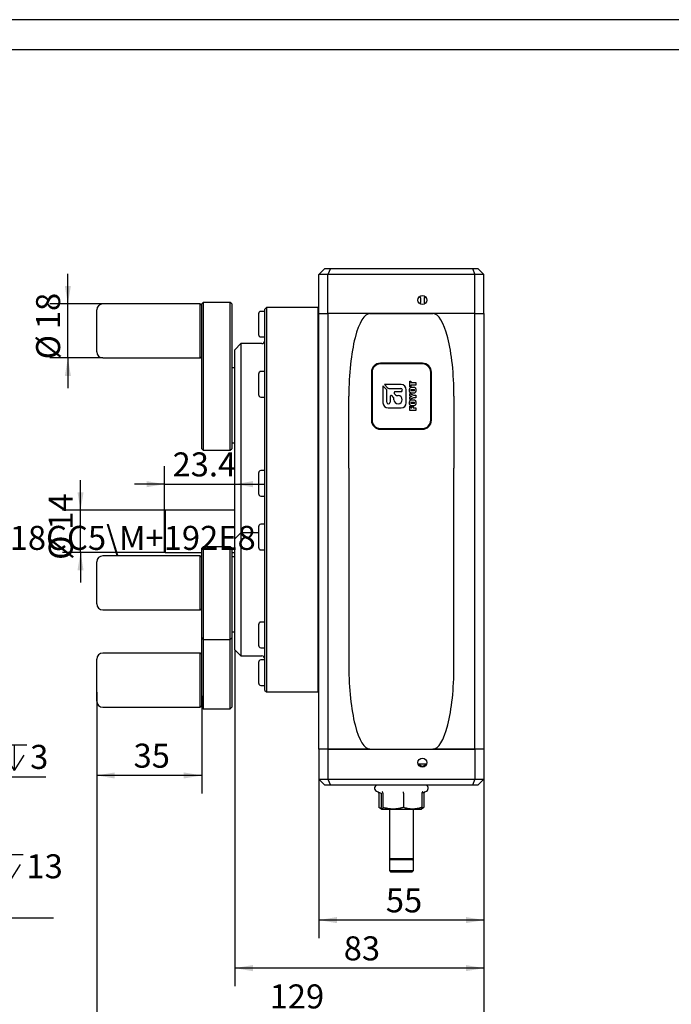
# Model space of a CAD drawing. Extents: x 0 to 1559, y 0 to 1091.
# Drawn here: x 361 to 578, y 266 to 594 of the extents above; entities that cross this region are included whole.
import ezdxf

# ---------------------------------------------------------------- set-up
doc = ezdxf.new("R2010")
doc.units = 0
doc.header["$LTSCALE"] = 2
doc.linetypes.add('SLD-实线', pattern=[0])
doc.layers.get('0').update_dxf_attribs({"linetype": 'CONTINUOUS'})
doc.layers.add('图框', color=179, linetype='SLD-实线')
doc.styles.add('SLDTEXTSTYLE2', font='锐字云字库细圆体GBK.TTF', dxfattribs={"bigfont": 'bigfont'})
doc.styles.add('SLDTEXTSTYLE9', font='锐字云字库细圆体GBK.TTF')
doc.dimstyles.new('SLDDIMSTYLE1', dxfattribs={"dimtxt": 8, "dimasz": 6, "dimexe": 0, "dimexo": 0.0625, "dimgap": 2, "dimtad": 2, "dimrnd": 1e-09, "dimzin": 12, "dimtxsty": 'SLDTEXTSTYLE9', "dimsah": 1, "dimcen": 0.09, "dimazin": 3, "dimtfac": 1, "dimtofl": 0, "dimtmove": 0, "dimatfit": 3, "dimtolj": 1, "dimtzin": 12})
doc.dimstyles.new('SLDDIMSTYLE3', dxfattribs={"dimtxt": 8, "dimasz": 6, "dimexe": 0, "dimexo": 0.0625, "dimgap": 2, "dimtad": 0, "dimtih": 1, "dimtoh": 1, "dimrnd": 1e-09, "dimzin": 12, "dimtxsty": 'SLDTEXTSTYLE9', "dimblk1": 'NONE', "dimsah": 1, "dimcen": 0, "dimazin": 3, "dimtfac": 1, "dimtmove": 0, "dimatfit": 3, "dimtolj": 1, "dimtzin": 12})
doc.dimstyles.new('SLDDIMSTYLE4', dxfattribs={"dimtxt": 8, "dimasz": 6, "dimexe": 0, "dimexo": 0.0625, "dimgap": 2, "dimtad": 0, "dimtih": 1, "dimtoh": 1, "dimrnd": 1e-09, "dimzin": 12, "dimtxsty": 'SLDTEXTSTYLE9', "dimblk1": 'NONE', "dimsah": 1, "dimcen": 0, "dimazin": 3, "dimtol": 1, "dimtp": 0.05, "dimtfac": 1, "dimtmove": 0, "dimatfit": 3, "dimtolj": 1})
doc.dimstyles.new('SLDDIMSTYLE6', dxfattribs={"dimtxt": 8, "dimasz": 6, "dimexe": 0, "dimexo": 0.0625, "dimgap": 2, "dimtad": 2, "dimrnd": 1e-09, "dimzin": 12, "dimtxsty": 'SLDTEXTSTYLE9', "dimsah": 1, "dimcen": 0.09, "dimazin": 3, "dimtfac": 1, "dimtmove": 0, "dimatfit": 3, "dimtolj": 1, "dimtzin": 12})

# ---------------------------------------------------------------- blocks, each defined once
blk = doc.blocks.new('_D_3')
at = {"layer": '图框'}
for p, q in [((189.4, 451.61), (183.39, 445.6)), ((183.39, 445.6), (152.63, 414.85)), ((152.63, 414.85), (62.59, 414.85))]:
    blk.add_line(p, q, dxfattribs=at)
blk.add_solid([(183.39, 445.6), (178.43, 442.08), (179.87, 440.64)], dxfattribs=at)
at = {"layer": '图框', "char_height": 8, "attachment_point": 1, "style": 'SLDTEXTSTYLE2'}
for s, insert in [('3-M10-6H\\M+192CA\\M+18D45', (74.32, 436.01)), ('\\M+196E7\\M+189C2\\M+188C8\\M+19770M8\\M+19786钉\\M+18CC5\\M+192E8', (62.59, 425.43))]:
    blk.add_mtext(s, dxfattribs=dict(at, insert=insert))
blk = doc.blocks.new('_NONE')
blk = doc.blocks.new('SW_SYMBOL_HOLE_DEPTH')
at = {"layer": '图框', "color": 0}
for p, q in [((0, 1750), (1600, 1750)), ((800, 1750), (800, 150)), ((200, 1110), (800, 150)), ((1400, 1110), (800, 150))]:
    blk.add_line(p, q, dxfattribs=at)
blk = doc.blocks.new('_D_4')
at = {"layer": '图框'}
for p, q in [((227.26, 396.65), (232.14, 390.57)), ((232.14, 390.57), (308.92, 294.9)), ((308.92, 294.9), (371.78, 294.9))]:
    blk.add_line(p, q, dxfattribs=at)
blk.add_solid([(232.14, 390.57), (235.1, 385.25), (236.69, 386.52)], dxfattribs=at)
at = {"layer": '图框', "xscale": 0.005290909090909091, "yscale": 0.005290909090909091, "zscale": 0.005290909090909091}
blk.add_blockref('SW_SYMBOL_HOLE_DEPTH', (353.28, 306.77), dxfattribs=at)
at = {"layer": '图框', "char_height": 8, "attachment_point": 1, "style": 'SLDTEXTSTYLE9'}
for s, insert in [('3-M8-6H', (311.42, 316.06)), ('13', (362.8, 316.06)), ('EQS', (332.66, 305.49))]:
    blk.add_mtext(s, dxfattribs=dict(at, insert=insert))
blk = doc.blocks.new('_D_5')
at = {"layer": '图框'}
for p, q in [((215.55, 437.75), (243.84, 409.47)), ((243.84, 409.47), (311.4, 341.91)), ((311.4, 341.91), (369.31, 341.91))]:
    blk.add_line(p, q, dxfattribs=at)
blk.add_solid([(243.84, 409.47), (247.36, 404.51), (248.8, 405.94)], dxfattribs=at)
at = {"layer": '图框', "xscale": 0.005290909090909091, "yscale": 0.005290909090909091, "zscale": 0.005290909090909091}
blk.add_blockref('SW_SYMBOL_HOLE_DEPTH', (354.51, 343.2), dxfattribs=at)
at = {"layer": '图框', "attachment_point": 1, "style": 'SLDTEXTSTYLE9'}
for s, insert, char_height in [('+', (338.94, 356.56), 5.2), ('0.05', (342.91, 356.56), 5.2), ('%%c', (313.9, 352.49), 8), ('40', (323.95, 352.49), 8), ('3', (364.03, 352.49), 8), ('0', (342.91, 349.69), 5.2)]:
    blk.add_mtext(s, dxfattribs=dict(at, insert=insert, char_height=char_height))
blk = doc.blocks.new('_D_6')
at = {"layer": '图框'}
for p, q in [((460.22, 351.11), (460.22, 288.15)), ((515.22, 351.11), (515.22, 288.15)), ((515.22, 294.15), (460.22, 294.15))]:
    blk.add_line(p, q, dxfattribs=at)
for points in [[(460.22, 294.15), (466.22, 293.13), (466.22, 295.17)], [(515.22, 294.15), (509.22, 295.17), (509.22, 293.13)]]:
    blk.add_solid(points, dxfattribs=at)
at = {"layer": '图框', "insert": (482.52, 304.73), "char_height": 8, "attachment_point": 1, "style": 'SLDTEXTSTYLE9'}
blk.add_mtext('55', dxfattribs=at)
blk = doc.blocks.new('_D_7')
at = {"layer": '图框'}
for p, q in [((432.22, 384.11), (432.22, 272.15)), ((515.22, 351.11), (515.22, 272.15)), ((515.22, 278.15), (432.22, 278.15))]:
    blk.add_line(p, q, dxfattribs=at)
for points in [[(432.22, 278.15), (438.22, 277.13), (438.22, 279.17)], [(515.22, 278.15), (509.22, 279.17), (509.22, 277.13)]]:
    blk.add_solid(points, dxfattribs=at)
at = {"layer": '图框', "insert": (468.5, 288.73), "char_height": 8, "attachment_point": 1, "style": 'SLDTEXTSTYLE9'}
blk.add_mtext('83', dxfattribs=at)
blk = doc.blocks.new('_D_8')
at = {"layer": '图框'}
for p, q in [((386.22, 367.06), (386.22, 256.15)), ((515.22, 351.11), (515.22, 256.15)), ((515.22, 262.15), (386.22, 262.15))]:
    blk.add_line(p, q, dxfattribs=at)
for points in [[(386.22, 262.15), (392.22, 261.13), (392.22, 263.17)], [(515.22, 262.15), (509.22, 263.17), (509.22, 261.13)]]:
    blk.add_solid(points, dxfattribs=at)
at = {"layer": '图框', "insert": (443.81, 272.73), "char_height": 8, "attachment_point": 1, "style": 'SLDTEXTSTYLE9'}
blk.add_mtext('129', dxfattribs=at)
blk = doc.blocks.new('_D_9')
at = {"layer": '图框'}
for p, q in [((380.81, 430.61), (380.81, 440.61)), ((409.06, 430.61), (374.81, 430.61)), ((380.81, 416.61), (380.81, 430.61)), ((409.06, 416.61), (374.81, 416.61)), ((380.81, 416.61), (380.81, 406.61))]:
    blk.add_line(p, q, dxfattribs=at)
for points in [[(380.81, 430.61), (381.83, 436.61), (379.8, 436.61)], [(380.81, 416.61), (379.8, 410.61), (381.83, 410.61)]]:
    blk.add_solid(points, dxfattribs=at)
at = {"layer": '图框', "char_height": 8, "attachment_point": 1, "rotation": 90, "style": 'SLDTEXTSTYLE9'}
for s, insert in [('14', (370.23, 424.14)), ('%%c', (370.23, 414.09))]:
    blk.add_mtext(s, dxfattribs=dict(at, insert=insert))
blk = doc.blocks.new('_D_10')
at = {"layer": '图框'}
for p, q in [((408.81, 426.63), (408.81, 445.32)), ((408.81, 439.32), (398.81, 439.32)), ((408.81, 439.32), (432.22, 439.32)), ((432.22, 439.32), (442.22, 439.32))]:
    blk.add_line(p, q, dxfattribs=at)
for points in [[(408.81, 439.32), (402.81, 440.34), (402.81, 438.3)], [(432.22, 439.32), (438.22, 438.3), (438.22, 440.34)]]:
    blk.add_solid(points, dxfattribs=at)
at = {"layer": '图框', "insert": (411.47, 449.9), "char_height": 8, "attachment_point": 1, "style": 'SLDTEXTSTYLE9'}
blk.add_mtext('23.4', dxfattribs=at)
blk = doc.blocks.new('_D_11')
at = {"layer": '图框'}
for p, q in [((386.22, 370.03), (386.22, 336.31)), ((421.22, 368.79), (421.22, 336.31)), ((421.22, 342.31), (386.22, 342.31))]:
    blk.add_line(p, q, dxfattribs=at)
for points in [[(386.22, 342.31), (392.22, 341.3), (392.22, 343.33)], [(421.22, 342.31), (415.22, 343.33), (415.22, 341.3)]]:
    blk.add_solid(points, dxfattribs=at)
at = {"layer": '图框', "insert": (398.48, 352.9), "char_height": 8, "attachment_point": 1, "style": 'SLDTEXTSTYLE9'}
blk.add_mtext('35', dxfattribs=at)
blk = doc.blocks.new('_D_12')
at = {"layer": '图框'}
for p, q in [((376.6, 499.34), (376.6, 509.34)), ((388.22, 499.34), (370.6, 499.34)), ((376.6, 481.34), (376.6, 499.34)), ((388.22, 481.34), (370.6, 481.34)), ((376.6, 481.34), (376.6, 471.34))]:
    blk.add_line(p, q, dxfattribs=at)
for points in [[(376.6, 499.34), (377.62, 505.34), (375.59, 505.34)], [(376.6, 481.34), (375.59, 475.34), (377.62, 475.34)]]:
    blk.add_solid(points, dxfattribs=at)
at = {"layer": '图框', "char_height": 8, "attachment_point": 1, "rotation": 90, "style": 'SLDTEXTSTYLE9'}
for s, insert in [('18', (366.02, 490.92)), ('%%c', (366.02, 480.88))]:
    blk.add_mtext(s, dxfattribs=dict(at, insert=insert))

msp = doc.modelspace()

# ---------------------------------------------------------------- linework, layer by layer
at = {"color": 7, "linetype": 'SLD-实线'}
for p, q in [((462.218031, 511.109502), (460.218031, 509.109502)), ((460.218031, 496.109502), (460.218031, 509.109502)), ((463.22214, 509.109502), (460.218031, 509.109502)), ((462.218031, 511.109502), (464.069031, 511.109502)), ((464.069031, 511.109502), (463.22214, 509.109502)), ((463.22214, 496.109502), (463.22214, 509.109502)), ((512.213922, 509.109502), (463.22214, 509.109502)), ((464.069031, 511.109502), (511.367032, 511.109502)), ((511.367032, 511.109502), (512.213922, 509.109502)), ((511.367032, 511.109502), (513.218031, 511.109502)), ((512.213922, 496.109502), (512.213922, 509.109502)), ((515.218031, 509.109502), (512.213922, 509.109502)), ((515.218031, 509.109502), (513.218031, 511.109502)), ((515.218031, 496.109502), (515.218031, 509.109502)), ((420.718031, 499.338514), (388.218031, 499.338514)), ((421.218031, 498.838514), (420.718031, 499.338514)), ((420.718031, 499.337791), (420.718031, 499.338514)), ((420.718031, 481.338514), (420.718031, 499.337791)), ((421.718031, 499.838514), (421.218031, 499.338514)), ((421.218031, 497.228709), (421.218031, 499.338514)), ((430.718031, 499.838514), (421.718031, 499.838514)), ((421.718031, 499.838514), (421.718031, 497.611497)), ((431.218031, 499.338514), (430.718031, 499.838514)), ((430.718031, 497.611497), (430.718031, 499.838514)), ((431.218031, 499.338514), (431.218031, 497.228709)), ((386.218031, 497.337952), (386.218031, 497.338514)), ((386.218031, 483.338514), (386.218031, 497.337952)), ((421.218031, 481.016825), (421.218031, 497.228709)), ((421.718031, 497.611497), (421.718031, 481.399613)), ((430.718031, 481.399613), (430.718031, 497.611497)), ((431.218031, 497.228709), (431.218031, 481.016825)), ((440.218031, 488.984502), (440.218031, 496.234502)), ((442.218031, 496.859502), (440.843031, 496.859502)), ((442.718031, 498.109502), (442.218031, 497.609502)), ((442.218031, 458.942875), (442.218031, 497.609502)), ((459.968031, 498.109502), (442.718031, 498.109502)), ((442.718031, 498.109502), (442.718031, 458.838709)), ((460.218031, 497.859502), (459.968031, 498.109502)), ((459.968031, 458.838709), (459.968031, 498.109502)), ((460.218031, 452.642456), (460.218031, 496.109502)), ((460.218031, 496.109502), (463.218031, 496.109502)), ((463.218031, 496.109502), (463.218031, 453.383959)), ((477.218031, 496.109502), (463.218031, 496.109502)), ((512.213922, 496.109502), (463.22214, 496.109502)), ((477.218031, 496.109502), (498.218031, 496.109502)), ((512.218031, 496.109502), (498.218031, 496.109502)), ((512.218031, 453.383959), (512.218031, 496.109502)), ((512.218031, 496.109502), (515.218031, 496.109502)), ((515.218031, 496.109502), (515.218031, 452.642456)), ((434.218031, 486.109502), (432.218031, 484.109502)), ((441.218031, 486.109502), (434.218031, 486.109502)), ((434.218031, 486.109502), (434.218031, 451.11738)), ((440.843031, 488.359502), (442.218031, 488.359502)), ((432.218031, 452.531246), (432.218031, 484.109502)), ((388.218031, 481.338514), (420.718031, 481.338514)), ((420.718031, 481.338514), (421.218031, 481.838514)), ((421.218031, 480.285413), (421.218031, 481.016825)), ((421.218031, 474.353599), (421.218031, 480.285413)), ((421.718031, 481.399613), (421.718031, 480.586933)), ((421.718031, 480.586933), (421.718031, 474.65512)), ((430.718031, 480.586933), (430.718031, 481.399613)), ((430.718031, 474.65512), (430.718031, 480.586933)), ((431.218031, 481.016825), (431.218031, 480.285413)), ((431.218031, 480.285413), (431.218031, 474.353599)), ((494.718031, 479.609502), (480.718031, 479.609502)), ((494.718031, 479.359502), (480.718031, 479.359502)), ((432.218031, 478.109502), (431.218031, 478.109502)), ((440.218031, 468.972616), (440.218031, 476.222616)), ((442.218031, 476.847616), (440.843031, 476.847616)), ((477.718031, 476.609502), (477.718031, 460.609502)), ((477.968031, 476.609502), (477.968031, 460.609502)), ((497.468031, 460.609502), (497.468031, 476.609502)), ((497.718031, 460.609502), (497.718031, 476.609502)), ((421.218031, 451.109502), (421.218031, 474.353599)), ((421.718031, 474.65512), (421.718031, 450.609502)), ((430.718031, 450.609502), (430.718031, 474.65512)), ((431.218031, 474.353599), (431.218031, 451.109502)), ((487.616193, 472.497502), (482.026398, 472.497502)), ((482.026398, 472.497502), (483.195868, 471.328032)), ((490.46397, 473.664558), (490.90583, 473.664558)), ((490.46397, 471.780837), (490.46397, 473.664558)), ((490.90583, 473.664558), (490.90583, 473.176186)), ((490.90583, 473.176186), (492.46397, 473.176186)), ((490.90583, 472.269209), (490.90583, 471.780837)), ((492.46397, 472.269209), (490.90583, 472.269209)), ((492.46397, 473.176186), (492.46397, 472.269209)), ((482.737663, 470.869827), (481.568193, 472.039297)), ((481.568193, 472.039297), (481.568193, 466.449502)), ((482.864193, 466.60214), (482.864193, 470.564357)), ((483.501338, 471.201502), (487.508193, 471.201502)), ((485.34996, 469.47941), (485.750809, 469.078562)), ((487.508193, 470.121502), (485.615924, 470.121502)), ((489.344193, 466.449502), (489.344193, 470.769502)), ((490.90583, 471.780837), (490.46397, 471.780837)), ((490.46397, 469.548279), (491.733592, 468.943628)), ((490.46397, 468.722698), (490.46397, 469.548279)), ((491.893476, 470.71107), (490.981775, 470.71107)), ((490.981775, 470.548279), (491.908011, 470.548279)), ((491.296092, 471.618046), (491.631848, 471.618046)), ((491.631848, 469.641302), (491.296092, 469.641302)), ((491.733592, 468.943628), (492.46397, 468.943628)), ((492.46397, 468.943628), (492.46397, 468.106419)), ((440.843031, 468.347616), (442.218031, 468.347616)), ((470.218031, 453.383959), (470.218031, 468.667381)), ((483.944193, 468.449772), (483.944193, 466.60214)), ((484.987133, 468.314887), (484.586285, 468.715735)), ((485.240193, 467.443821), (485.240193, 467.703946)), ((486.361749, 468.825502), (486.621874, 468.825502)), ((490.46397, 467.525023), (490.46397, 468.325895)), ((491.739043, 468.106419), (490.46397, 467.525023)), ((491.893476, 466.501767), (490.981775, 466.501767)), ((490.981775, 466.338977), (491.908011, 466.338977)), ((491.296092, 467.408744), (491.631848, 467.408744)), ((492.46397, 468.106419), (491.739043, 468.106419)), ((505.218031, 468.667381), (505.218031, 453.383959)), ((483.296193, 464.721502), (487.616193, 464.721502)), ((490.46397, 465.269209), (490.90583, 465.269209)), ((490.46397, 463.804093), (490.46397, 465.269209)), ((492.46397, 463.804093), (490.46397, 463.804093)), ((490.90583, 465.269209), (490.90583, 464.71107)), ((490.90583, 464.71107), (491.231412, 464.71107)), ((491.231412, 465.199442), (491.650016, 465.199442)), ((491.231412, 464.71107), (491.231412, 465.199442)), ((491.631848, 465.432), (491.296092, 465.432)), ((491.650016, 465.199442), (491.650016, 464.71107)), ((491.650016, 464.71107), (492.46397, 464.71107)), ((492.46397, 464.71107), (492.46397, 463.804093)), ((442.218031, 444.422066), (442.218031, 458.942875)), ((442.718031, 458.838709), (442.718031, 444.672066)), ((459.968031, 444.672066), (459.968031, 458.838709)), ((480.718031, 457.859502), (494.718031, 457.859502)), ((480.718031, 457.609502), (494.718031, 457.609502)), ((431.218031, 453.109502), (432.218031, 453.109502)), ((432.218031, 441.988967), (432.218031, 452.531246)), ((460.218031, 444.609502), (460.218031, 452.642456)), ((463.218031, 453.383959), (463.218031, 444.609502)), ((470.218031, 444.609502), (470.218031, 453.383959)), ((505.218031, 453.383959), (505.218031, 444.609502)), ((512.218031, 444.609502), (512.218031, 453.383959)), ((515.218031, 452.642456), (515.218031, 444.609502)), ((421.218031, 451.109502), (421.718031, 450.609502)), ((421.718031, 450.609502), (430.718031, 450.609502)), ((430.718031, 450.609502), (431.218031, 451.109502)), ((434.218031, 451.11738), (434.218031, 443.587181)), ((434.218031, 443.587181), (434.218031, 426.636779)), ((440.218031, 435.984502), (440.218031, 443.234502)), ((442.218031, 443.859502), (440.843031, 443.859502)), ((442.218031, 442.296938), (442.218031, 444.422066)), ((442.718031, 444.672066), (442.718031, 442.546938)), ((459.968031, 442.546938), (459.968031, 444.672066)), ((460.218031, 402.609502), (460.218031, 444.609502)), ((463.218031, 444.609502), (463.218031, 402.609502)), ((470.218031, 444.609502), (470.218031, 402.609502)), ((505.218031, 402.609502), (505.218031, 444.609502)), ((512.218031, 402.609502), (512.218031, 444.609502)), ((515.218031, 444.609502), (515.218031, 402.609502)), ((432.218031, 426.394597), (432.218031, 441.988967)), ((442.218031, 433.047558), (442.218031, 442.296938)), ((442.718031, 442.546938), (442.718031, 433.523153)), ((459.968031, 433.523153), (459.968031, 442.546938)), ((440.843031, 435.359502), (442.218031, 435.359502)), ((442.218031, 370.609502), (442.218031, 433.047558)), ((442.718031, 433.523153), (442.718031, 370.109502)), ((459.968031, 370.109502), (459.968031, 433.523153)), ((409.063322, 430.609502), (408.813322, 430.359502)), ((408.813322, 416.859502), (408.813322, 430.359502)), ((432.218031, 430.609502), (409.063322, 430.609502)), ((409.063322, 430.609502), (409.063322, 416.609502)), ((432.218031, 421.109502), (432.218031, 426.394597)), ((434.218031, 426.636779), (434.218031, 423.109502)), ((434.218031, 423.109502), (432.218031, 421.109502)), ((440.218031, 423.109502), (434.218031, 423.109502)), ((434.218031, 423.109502), (434.218031, 382.109502)), ((440.218031, 418.076385), (440.218031, 425.326385)), ((442.218031, 425.951385), (440.843031, 425.951385)), ((432.218031, 384.109502), (432.218031, 421.109502)), ((408.813322, 416.859502), (409.063322, 416.609502)), ((409.063322, 416.609502), (421.218031, 416.609502)), ((421.718031, 418.450644), (421.218031, 417.950644)), ((421.218031, 417.927747), (421.218031, 417.950644)), ((421.218031, 415.388921), (421.218031, 417.927747)), ((430.718031, 418.450644), (421.718031, 418.450644)), ((421.718031, 418.450644), (421.718031, 418.425203)), ((421.718031, 418.425203), (421.718031, 415.886377)), ((431.218031, 417.950644), (430.718031, 418.450644)), ((430.718031, 418.425203), (430.718031, 418.450644)), ((430.718031, 415.886377), (430.718031, 418.425203)), ((431.218031, 417.950644), (431.218031, 417.927747)), ((431.218031, 417.927747), (431.218031, 415.388921)), ((431.218031, 416.609502), (432.218031, 416.609502)), ((440.843031, 417.451385), (442.218031, 417.451385)), ((386.218031, 399.434714), (386.218031, 413.434714)), ((420.718031, 415.434714), (388.218031, 415.434714)), ((421.218031, 414.934714), (420.718031, 415.434714)), ((420.718031, 397.434714), (420.718031, 415.434714)), ((421.218031, 397.975246), (421.218031, 415.388921)), ((421.718031, 415.886377), (421.718031, 397.505276)), ((430.718031, 397.505276), (430.718031, 415.886377)), ((431.218031, 415.388921), (431.218031, 397.975246)), ((432.218031, 415.109502), (431.218031, 415.109502)), ((460.218031, 394.576549), (460.218031, 402.609502)), ((463.218031, 402.609502), (463.218031, 393.835045)), ((470.218031, 402.609502), (470.218031, 393.835045)), ((505.218031, 393.835045), (505.218031, 402.609502)), ((512.218031, 393.835045), (512.218031, 402.609502)), ((515.218031, 402.609502), (515.218031, 394.576549)), ((388.218031, 397.434714), (420.718031, 397.434714)), ((420.718031, 397.434714), (421.218031, 397.934714)), ((421.218031, 389.373754), (421.218031, 397.975246)), ((421.718031, 397.505276), (421.718031, 388.903784)), ((430.718031, 388.903784), (430.718031, 397.505276)), ((431.218031, 397.975246), (431.218031, 389.373754)), ((460.218031, 351.109502), (460.218031, 394.576549)), ((463.218031, 393.835045), (463.218031, 351.109502)), ((470.218031, 393.835045), (470.218031, 378.551624)), ((505.218031, 378.551624), (505.218031, 393.835045)), ((512.218031, 351.109502), (512.218031, 393.835045)), ((515.218031, 394.576549), (515.218031, 351.109502)), ((440.218031, 385.484502), (440.218031, 392.734502)), ((442.218031, 393.359502), (440.843031, 393.359502)), ((421.218031, 389.137878), (421.218031, 389.373754)), ((421.218031, 388.220315), (421.218031, 389.137878)), ((421.218031, 388.109502), (421.218031, 388.220315)), ((421.218031, 388.109502), (421.718031, 387.609502)), ((421.218031, 368.79291), (421.218031, 388.109502)), ((421.718031, 388.903784), (421.718031, 388.6417)), ((421.718031, 388.6417), (421.718031, 387.724136)), ((421.718031, 387.724136), (421.718031, 387.609502)), ((421.718031, 387.609502), (430.718031, 387.609502)), ((421.718031, 387.609502), (421.718031, 368.500557)), ((430.718031, 388.6417), (430.718031, 388.903784)), ((430.718031, 387.724136), (430.718031, 388.6417)), ((430.718031, 387.609502), (431.218031, 388.109502)), ((430.718031, 387.609502), (430.718031, 387.724136)), ((430.718031, 368.500557), (430.718031, 387.609502)), ((431.218031, 390.109502), (432.218031, 390.109502)), ((431.218031, 389.373754), (431.218031, 389.137878)), ((431.218031, 389.137878), (431.218031, 388.220315)), ((431.218031, 388.220315), (431.218031, 388.109502)), ((431.218031, 388.109502), (431.218031, 368.79291)), ((432.218031, 384.109502), (434.218031, 382.109502)), ((440.843031, 384.859502), (442.218031, 384.859502)), ((386.218031, 380.910554), (386.218031, 381.055278)), ((386.218031, 367.055278), (386.218031, 380.910554)), ((420.718031, 383.055278), (388.218031, 383.055278)), ((421.218031, 382.555278), (420.718031, 383.055278)), ((420.718031, 382.869204), (420.718031, 383.055278)), ((420.718031, 365.055278), (420.718031, 382.869204)), ((434.218031, 382.109502), (441.218031, 382.109502)), ((442.218031, 380.779505), (440.843031, 380.779505)), ((440.218031, 372.904505), (440.218031, 380.154505)), ((440.843031, 372.279505), (442.218031, 372.279505)), ((442.218031, 370.609502), (442.718031, 370.109502)), ((421.218031, 365.055278), (421.218031, 368.79291)), ((421.718031, 368.500557), (421.718031, 364.555278)), ((430.718031, 364.555278), (430.718031, 368.500557)), ((431.218031, 368.79291), (431.218031, 365.055278)), ((442.718031, 370.109502), (459.968031, 370.109502)), ((459.968031, 370.109502), (460.218031, 370.359502)), ((388.218031, 365.055278), (420.718031, 365.055278)), ((420.718031, 365.055278), (421.218031, 365.555278)), ((421.218031, 365.055278), (421.718031, 364.555278)), ((421.718031, 364.555278), (430.718031, 364.555278)), ((430.718031, 364.555278), (431.218031, 365.055278)), ((460.218031, 351.109502), (460.218031, 341.109502)), ((463.218031, 351.109502), (460.218031, 351.109502)), ((477.218031, 351.109502), (463.218031, 351.109502)), ((463.22214, 351.109502), (463.22214, 341.109502)), ((463.22214, 351.109502), (512.213922, 351.109502)), ((477.218031, 351.109502), (498.218031, 351.109502)), ((512.218031, 351.109502), (498.218031, 351.109502)), ((512.213922, 351.109502), (512.213922, 341.109502)), ((515.218031, 351.109502), (512.218031, 351.109502)), ((515.218031, 351.109502), (515.218031, 341.109502)), ((496.132245, 346.109502), (493.303818, 346.109502)), ((462.218031, 339.109502), (460.218031, 341.109502)), ((460.218031, 341.109502), (463.22214, 341.109502)), ((463.22214, 341.109502), (464.069031, 339.109502)), ((463.22214, 341.109502), (512.213922, 341.109502)), ((512.213922, 341.109502), (511.367032, 339.109502)), ((512.213922, 341.109502), (515.218031, 341.109502)), ((515.218031, 341.109502), (513.218031, 339.109502)), ((464.069031, 339.109502), (462.218031, 339.109502)), ((511.367032, 339.109502), (464.069031, 339.109502)), ((513.218031, 339.109502), (511.367032, 339.109502)), ((479.374282, 337.107879), (480.902738, 336.395149)), ((480.19228, 336.730682), (480.201084, 336.72634)), ((480.238685, 336.369085), (480.238685, 331.690059)), ((480.903434, 336.396643), (480.904678, 336.396303)), ((480.920735, 336.369085), (480.919254, 336.386618)), ((480.920735, 336.369085), (480.920735, 331.690059)), ((481.563014, 336.369085), (481.563014, 331.690059)), ((488.36031, 336.369085), (488.36031, 331.690059)), ((494.515328, 336.369085), (494.515328, 331.690059)), ((494.516814, 336.386686), (494.532455, 336.394259)), ((494.532629, 336.396649), (494.531574, 336.39636)), ((494.533328, 336.39515), (496.061781, 337.107879)), ((495.197378, 336.369085), (495.197378, 331.690059)), ((480.532082, 331.505535), (481.175932, 331.133808)), ((494.241962, 331.123319), (494.90398, 331.505535)), ((494.902324, 331.508403), (495.197378, 331.690059)), ((481.194101, 331.123319), (481.218031, 331.109502)), ((481.218031, 331.109502), (481.241874, 331.109502)), ((481.241874, 331.109502), (484.961662, 331.109502)), ((483.718031, 331.109502), (483.718031, 314.682371)), ((484.961662, 331.109502), (491.437819, 331.109502)), ((491.437819, 331.109502), (494.218031, 331.109502)), ((491.718031, 314.682371), (491.718031, 331.109502)), ((494.218031, 331.109502), (494.241962, 331.123319)), ((483.718031, 314.682371), (483.718031, 310.649991)), ((483.718031, 314.682371), (484.218031, 314.182371)), ((483.718031, 314.682371), (491.718031, 314.682371)), ((491.218031, 314.182371), (484.218031, 314.182371)), ((491.218031, 314.182371), (491.718031, 314.682371)), ((491.718031, 310.649991), (491.718031, 314.682371)), ((483.718031, 310.649991), (484.218031, 310.149991)), ((483.718031, 310.649991), (491.718031, 310.649991)), ((491.218031, 310.149991), (484.218031, 310.149991)), ((491.218031, 310.149991), (491.718031, 310.649991))]:
    msp.add_line(p, q, dxfattribs=at)
for centre in [(494.718031, 500.609502), (494.718031, 346.609502)]:
    msp.add_circle(centre, 1.5, dxfattribs=at)
for centre, radius, start, end in [((388.218031, 497.338514), 2, 90, 180), ((440.843031, 496.234502), 0.625, 90, 180), ((440.843031, 488.984502), 0.625, 180, 270), ((441.218031, 487.109502), 1, 270, 0), ((388.218031, 483.338514), 2, 180, 270), ((480.718031, 476.609502), 3, 90, 180), ((480.718031, 476.609502), 2.75, 90, 180), ((494.718031, 476.609502), 3, 0, 90), ((494.718031, 476.609502), 2.75, 0, 90), ((440.843031, 476.222616), 0.625, 90, 180), ((487.616193, 470.769502), 1.728, 0, 90), ((440.843031, 468.972616), 0.625, 180, 270), ((482.432193, 470.564357), 0.432, 0, 45), ((483.501338, 471.633502), 0.432, 225, 270), ((485.615924, 469.745373), 0.376129, 90, 225), ((486.361749, 469.689502), 0.864, 225, 270), ((487.508193, 470.661502), 0.54, 270, 90), ((483.296193, 466.449502), 1.728, 180, 270), ((483.404193, 466.60214), 0.54, 180, 0), ((484.320322, 468.449772), 0.376129, 45, 180), ((484.376193, 467.703946), 0.864, 0, 45), ((486.621874, 467.443821), 1.381681, 180, 90), ((487.616193, 466.449502), 1.728, 270, 0), ((480.718031, 460.609502), 3, 180, 270), ((480.718031, 460.609502), 2.75, 180, 270), ((494.718031, 460.609502), 2.75, 270, 0), ((494.718031, 460.609502), 3, 270, 0), ((440.843031, 443.234502), 0.625, 90, 180), ((440.843031, 435.984502), 0.625, 180, 270), ((440.843031, 425.326385), 0.625, 90, 180), ((440.843031, 418.076385), 0.625, 180, 270), ((388.218031, 413.434714), 2, 90, 180), ((388.218031, 399.434714), 2, 180, 270), ((440.843031, 392.734502), 0.625, 90, 180), ((440.843031, 385.484502), 0.625, 180, 270), ((388.218031, 381.055278), 2, 90, 180), ((440.843031, 380.154505), 0.625, 90, 180), ((441.218031, 381.109502), 1, 0, 90), ((440.843031, 372.904505), 0.625, 180, 270), ((388.218031, 367.055278), 2, 180, 270), ((479.818031, 338.059502), 1.05, 90, 245), ((495.618031, 338.059502), 1.05, 295, 90)]:
    msp.add_arc(centre, radius, start, end, dxfattribs=at)
for centre, start_param, end_param in [((477.218031, 468.667381), 0, 1.5707963268), ((498.218031, 468.667381), 4.7123889804, 6.2831853072), ((477.218031, 378.551624), 1.5707963268, 3.1415926536), ((498.218031, 378.551624), 3.1415926536, 4.7123889804)]:
    msp.add_ellipse(centre, major_axis=(0, 27.442122), ratio=0.2550823182, start_param=start_param, end_param=end_param, dxfattribs=at)
for points, knots in [([(493.718031, 501.727536), (493.758304, 501.701903), (493.838766, 501.650688), (493.935167, 501.562852), (494.006253, 501.469317), (494.052792, 501.373382), (494.076877, 501.266672), (494.084239, 501.123373), (494.069442, 500.941676), (494.048011, 500.715061), (494.051922, 500.477636), (494.06908, 500.269404), (494.082681, 500.098398), (494.080058, 499.972322), (494.057444, 499.863679), (494.0169, 499.766225), (493.951919, 499.675494), (493.852628, 499.578429), (493.768586, 499.524131), (493.718031, 499.491468)], [0, 0, 0, 0, 0.059960394, 0.1197982492, 0.1643011961, 0.2087277777, 0.2532803867, 0.2979248148, 0.3787289118, 0.4595996456, 0.5475773612, 0.6356590073, 0.6892468229, 0.7426970445, 0.7836330065, 0.8245530416, 0.8744552948, 0.9244795692, 1, 1, 1, 1]), ([(495.718031, 499.491468), (495.677759, 499.517102), (495.597297, 499.568317), (495.500896, 499.656153), (495.42981, 499.749688), (495.38327, 499.845623), (495.359186, 499.952333), (495.351823, 500.095632), (495.366621, 500.277329), (495.388052, 500.503944), (495.384141, 500.741368), (495.366982, 500.9496), (495.353382, 501.120607), (495.356005, 501.246683), (495.378618, 501.355326), (495.419163, 501.452779), (495.484144, 501.543511), (495.583435, 501.640576), (495.667477, 501.694874), (495.718031, 501.727536)], [0, 0, 0, 0, 0.059960394, 0.1197982492, 0.1643011961, 0.2087277777, 0.2532803867, 0.2979248148, 0.3787289118, 0.4595996456, 0.5475773612, 0.6356590073, 0.6892468229, 0.7426970445, 0.7836330065, 0.8245530416, 0.8744552948, 0.9244795692, 1, 1, 1, 1]), ([(490.417458, 470.618046), (490.418526, 470.677002), (490.420662, 470.794913), (490.442678, 470.970699), (490.481506, 471.14334), (490.543654, 471.309798), (490.634991, 471.447431), (490.746779, 471.552454), (490.87962, 471.602629), (491.018471, 471.610853), (491.157115, 471.617673), (491.249766, 471.617922), (491.296092, 471.618046)], [0, 0, 0, 0, 0.1121449079, 0.2242869537, 0.336399959, 0.4484038342, 0.5602771158, 0.6481488838, 0.7356683487, 0.8237552621, 0.9118758384, 1, 1, 1, 1]), ([(491.296092, 469.641302), (491.255294, 469.641483), (491.173698, 469.641843), (491.051243, 469.645806), (490.929551, 469.654115), (490.805353, 469.674097), (490.696378, 469.742936), (490.608671, 469.83718), (490.534607, 469.959939), (490.478459, 470.107544), (490.441259, 470.275469), (490.420564, 470.446256), (490.418494, 470.56078), (490.417458, 470.618046)], [0, 0, 0, 0, 0.0784811608, 0.1569609558, 0.235431099, 0.31369781, 0.3955620968, 0.4776263935, 0.5597447151, 0.6697247496, 0.7798022721, 0.8898911917, 1, 1, 1, 1]), ([(490.981775, 470.71107), (490.940872, 470.710443), (490.889747, 470.709659), (490.828875, 470.700042), (490.802009, 470.682164), (490.790712, 470.652291), (490.789939, 470.631894), (490.789551, 470.62168)], [0, 0, 0, 0, 0.5009658974, 0.6261512031, 0.7499107438, 0.8747583788, 1, 1, 1, 1]), ([(490.789551, 470.62168), (490.790412, 470.612035), (490.79213, 470.592769), (490.807843, 470.565716), (490.83702, 470.557094), (490.893991, 470.548564), (490.942759, 470.548406), (490.981775, 470.548279)], [0, 0, 0, 0, 0.1249717966, 0.2496348482, 0.3738545636, 0.4990656106, 1, 1, 1, 1]), ([(491.631848, 471.618046), (491.673111, 471.617867), (491.755636, 471.617507), (491.879458, 471.613084), (492.002518, 471.604736), (492.127655, 471.580584), (492.234979, 471.506678), (492.321222, 471.409346), (492.394768, 471.284371), (492.449444, 471.134339), (492.486872, 470.96453), (492.507359, 470.79176), (492.509441, 470.675953), (492.510482, 470.618046)], [0, 0, 0, 0, 0.0784845148, 0.1569671959, 0.2354398957, 0.313619178, 0.3955350962, 0.4776198531, 0.5597503863, 0.6697546486, 0.7798140432, 0.8899008805, 1, 1, 1, 1]), ([(492.510482, 470.618046), (492.509385, 470.559729), (492.507193, 470.443096), (492.485624, 470.269218), (492.447391, 470.098339), (492.38343, 469.934516), (492.290792, 469.799981), (492.177079, 469.698891), (492.043586, 469.655837), (491.906562, 469.647935), (491.769299, 469.64168), (491.677665, 469.641428), (491.631848, 469.641302)], [0, 0, 0, 0, 0.1121480087, 0.2242907938, 0.3363959489, 0.4484007121, 0.5602608917, 0.648105881, 0.7356540395, 0.8237521774, 0.911874152, 1, 1, 1, 1]), ([(492.138388, 470.61623), (492.137884, 470.628732), (492.136879, 470.65366), (492.117617, 470.689044), (492.080387, 470.701602), (492.006479, 470.710179), (491.943701, 470.710674), (491.893476, 470.71107)], [0, 0, 0, 0, 0.1250532458, 0.24934766159, 0.37358906421, 0.49884285839, 1, 1, 1, 1]), ([(491.908011, 470.548279), (491.952609, 470.548167), (492.008357, 470.548026), (492.074453, 470.554873), (492.102531, 470.558153), (492.122106, 470.569652), (492.135593, 470.588115), (492.137272, 470.604998), (492.138388, 470.61623)], [0, 0, 0, 0, 0.5006233316, 0.6257794631, 0.7507378796, 0.8132485983, 0.8757632024, 1, 1, 1, 1]), ([(490.417458, 466.408744), (490.418526, 466.4677), (490.420662, 466.585611), (490.442678, 466.761397), (490.481506, 466.934037), (490.543654, 467.100496), (490.634991, 467.238128), (490.746779, 467.343151), (490.87962, 467.393327), (491.018471, 467.401551), (491.157115, 467.40837), (491.249766, 467.408619), (491.296092, 467.408744)], [0, 0, 0, 0, 0.1121449079, 0.2242869537, 0.336399959, 0.4484038342, 0.5602771158, 0.6481488838, 0.7356683487, 0.8237552621, 0.9118758384, 1, 1, 1, 1]), ([(491.296092, 465.432), (491.255294, 465.43218), (491.173698, 465.432541), (491.051243, 465.436503), (490.929551, 465.444813), (490.805353, 465.464795), (490.696378, 465.533634), (490.608671, 465.627877), (490.534607, 465.750637), (490.478459, 465.898242), (490.441259, 466.066167), (490.420564, 466.236954), (490.418494, 466.351477), (490.417458, 466.408744)], [0, 0, 0, 0, 0.0784811608, 0.1569609558, 0.235431099, 0.31369781, 0.3955620968, 0.4776263935, 0.5597447151, 0.6697247496, 0.7798022721, 0.8898911917, 1, 1, 1, 1]), ([(491.255758, 468.52357), (491.180693, 468.537098), (491.030554, 468.564158), (490.766442, 468.631403), (490.5787, 468.688069), (490.46397, 468.722698)], [0, 0, 0, 0, 0.2799739636, 0.5599859728, 1, 1, 1, 1]), ([(490.46397, 468.325895), (490.610238, 468.369009), (490.813967, 468.429061), (491.077836, 468.497585), (491.196465, 468.51491), (491.255758, 468.52357)], [0, 0, 0, 0, 0.56009147562, 0.78012544206, 1, 1, 1, 1]), ([(490.981775, 466.501767), (490.940872, 466.50114), (490.889747, 466.500356), (490.828875, 466.49074), (490.802009, 466.472862), (490.790712, 466.442988), (490.789939, 466.422592), (490.789551, 466.412378)], [0, 0, 0, 0, 0.5009658974, 0.6261512031, 0.7499107438, 0.8747583788, 1, 1, 1, 1]), ([(490.789551, 466.412378), (490.790412, 466.402733), (490.79213, 466.383467), (490.807843, 466.356414), (490.83702, 466.347792), (490.893991, 466.339261), (490.942759, 466.339103), (490.981775, 466.338977)], [0, 0, 0, 0, 0.12497179663, 0.24963484816, 0.37385456364, 0.49906561063, 1, 1, 1, 1]), ([(491.631848, 467.408744), (491.673111, 467.408564), (491.755636, 467.408205), (491.879458, 467.403782), (492.002518, 467.395434), (492.127655, 467.371281), (492.234979, 467.297376), (492.321222, 467.200044), (492.394768, 467.075068), (492.449444, 466.925036), (492.486872, 466.755228), (492.507359, 466.582458), (492.509441, 466.466651), (492.510482, 466.408744)], [0, 0, 0, 0, 0.0784845148, 0.1569671959, 0.2354398957, 0.313619178, 0.3955350962, 0.4776198531, 0.5597503863, 0.6697546486, 0.7798140432, 0.8899008805, 1, 1, 1, 1]), ([(492.510482, 466.408744), (492.509385, 466.350426), (492.507193, 466.233794), (492.485624, 466.059915), (492.447391, 465.889036), (492.38343, 465.725214), (492.290792, 465.590679), (492.177079, 465.489589), (492.043586, 465.446535), (491.906562, 465.438633), (491.769299, 465.432378), (491.677665, 465.432126), (491.631848, 465.432)], [0, 0, 0, 0, 0.1121480087, 0.2242907938, 0.3363959489, 0.4484007121, 0.5602608917, 0.648105881, 0.7356540395, 0.8237521774, 0.911874152, 1, 1, 1, 1]), ([(492.138388, 466.406927), (492.137884, 466.419429), (492.136879, 466.444357), (492.117617, 466.479742), (492.080387, 466.492299), (492.006479, 466.500876), (491.943701, 466.501371), (491.893476, 466.501767)], [0, 0, 0, 0, 0.1250532458, 0.2493476616, 0.3735890642, 0.4988428584, 1, 1, 1, 1]), ([(491.908011, 466.338977), (491.952609, 466.338864), (492.008357, 466.338724), (492.074453, 466.345571), (492.102531, 466.348851), (492.122106, 466.36035), (492.135593, 466.378813), (492.137272, 466.395696), (492.138388, 466.406927)], [0, 0, 0, 0, 0.5006233316, 0.6257794631, 0.7507378796, 0.8132485983, 0.8757632024, 1, 1, 1, 1]), ([(496.10681, 346.042674), (496.038604, 346.002016), (495.90223, 345.920723), (495.688372, 345.797038), (495.466964, 345.671036), (495.24195, 345.542867), (495.050511, 345.431791), (494.910034, 345.348771), (494.819551, 345.298163), (494.760236, 345.268137), (494.712022, 345.262201), (494.667926, 345.272457), (494.618169, 345.297329), (494.502173, 345.361896), (494.328138, 345.465928), (494.112551, 345.589365), (493.919777, 345.699069), (493.750958, 345.795278), (493.584, 345.89174), (493.443363, 345.974341), (493.359325, 346.024665), (493.329253, 346.042674)], [0, 0, 0, 0, 0.0774223242, 0.1548034665, 0.2348063435, 0.3147440552, 0.3929393461, 0.4395828464, 0.4680033753, 0.4915821825, 0.5017623932, 0.5119414073, 0.5329668527, 0.5542830544, 0.6379191101, 0.7228049354, 0.7827621902, 0.8427436939, 0.9042264829, 0.9657280173, 1, 1, 1, 1]), ([(480.238685, 336.369085), (480.237172, 336.397206), (480.234096, 336.454358), (480.210519, 336.53686), (480.174878, 336.615009), (480.126578, 336.689499), (480.064334, 336.757924), (480.013583, 336.805557), (479.981427, 336.824269), (479.977159, 336.826753)], [0, 0, 0, 0, 0.1536895842, 0.3123546408, 0.4658708659, 0.6229325906, 0.7960194009, 0.9729280227, 1, 1, 1, 1]), ([(480.903908, 336.394547), (480.915231, 336.388969), (480.940051, 336.376741), (480.964833, 336.35875), (480.982554, 336.343736), (480.992074, 336.333659), (480.992883, 336.332626), (480.993287, 336.332111)], [0, 0, 0, 0, 0.1668373961, 0.3657069388, 0.5703028428, 0.785662323, 1, 1, 1, 1]), ([(481.563014, 336.369085), (481.561705, 336.397647), (481.559086, 336.454791), (481.539634, 336.537566), (481.510361, 336.61532), (481.470335, 336.689819), (481.419772, 336.759053), (481.352131, 336.828368), (481.297416, 336.867936), (481.263989, 336.887051), (481.262837, 336.88771)], [0, 0, 0, 0, 0.1280360507, 0.2561725775, 0.3834991145, 0.5108977655, 0.6543969725, 0.7979537805, 0.9930383171, 1, 1, 1, 1]), ([(488.36031, 336.369085), (488.36044, 336.397207), (488.360704, 336.454362), (488.362729, 336.536845), (488.365786, 336.615064), (488.369949, 336.689281), (488.375233, 336.758841), (488.382291, 336.828179), (488.388025, 336.867936), (488.391513, 336.887051), (488.391633, 336.88771)], [0, 0, 0, 0, 0.1260504961, 0.2561816901, 0.3820900034, 0.5109062041, 0.6528655855, 0.797959475, 0.9930385133, 1, 1, 1, 1]), ([(494.846828, 336.88771), (494.845556, 336.887051), (494.808641, 336.867936), (494.748216, 336.828368), (494.673517, 336.759053), (494.617677, 336.689819), (494.573474, 336.61532), (494.541147, 336.537566), (494.519665, 336.454791), (494.516773, 336.397647), (494.515328, 336.369085)], [0, 0, 0, 0, 0.0069616829, 0.2020462195, 0.3456030275, 0.4891022345, 0.6165008855, 0.7438274225, 0.8719639493, 1, 1, 1, 1]), ([(495.458903, 336.826753), (495.454635, 336.82427), (495.422773, 336.805732), (495.372021, 336.758124), (495.30986, 336.690036), (495.261394, 336.615264), (495.225779, 336.537581), (495.202153, 336.454787), (495.198969, 336.397645), (495.197378, 336.369085)], [0, 0, 0, 0, 0.0270729076, 0.2021084939, 0.3770738486, 0.5324081576, 0.6876545396, 0.8438885239, 1, 1, 1, 1]), ([(481.091745, 331.244948), (481.05444, 331.257915), (480.954468, 331.292664), (480.792995, 331.365782), (480.54492, 331.492043), (480.361257, 331.610802), (480.238685, 331.690059)], [0, 0, 0, 0, 0.1293611917, 0.3466687665, 0.5639820723, 1, 1, 1, 1]), ([(481.241874, 331.109502), (481.227304, 331.111742), (481.198133, 331.116225), (481.149283, 331.156331), (481.095477, 331.230879), (481.036815, 331.350992), (480.978486, 331.502768), (480.939986, 331.627627), (480.920735, 331.690059)], [0, 0, 0, 0, 0.1340639534, 0.268398692, 0.4503878037, 0.6323944878, 0.8161890523, 1, 1, 1, 1]), ([(481.563014, 331.690059), (481.549564, 331.645916), (481.522654, 331.557598), (481.476002, 331.424718), (481.422996, 331.297196), (481.363234, 331.191454), (481.302797, 331.122712), (481.262181, 331.113905), (481.241874, 331.109502)], [0, 0, 0, 0, 0.1285441491, 0.2571860381, 0.441764941, 0.6263245695, 0.8131677003, 1, 1, 1, 1]), ([(484.961662, 331.109502), (484.881108, 331.110132), (484.668412, 331.111793), (484.323808, 331.128871), (483.927876, 331.164174), (483.532688, 331.215943), (483.136853, 331.283163), (482.741517, 331.365383), (482.214153, 331.492266), (481.823636, 331.610891), (481.563014, 331.690059)], [0, 0, 0, 0, 0.0700352564, 0.18492326, 0.2998128289, 0.415327917, 0.5308458114, 0.6479446106, 0.7650464979, 1, 1, 1, 1]), ([(488.36031, 331.690059), (488.223417, 331.647559), (487.949634, 331.562561), (487.534817, 331.450098), (487.116856, 331.350441), (486.693681, 331.265704), (486.266065, 331.197371), (485.833472, 331.147372), (485.39843, 331.115515), (485.107251, 331.111507), (484.961662, 331.109502)], [0, 0, 0, 0, 0.1236274095, 0.247251674, 0.3712975613, 0.4953395318, 0.6211005824, 0.7468578578, 0.8734297431, 1, 1, 1, 1]), ([(491.437819, 331.109502), (491.364877, 331.110132), (491.172278, 331.111793), (490.860236, 331.128871), (490.501715, 331.164174), (490.143869, 331.215943), (489.785437, 331.283163), (489.427456, 331.365383), (488.949923, 331.492266), (488.596306, 331.610891), (488.36031, 331.690059)], [0, 0, 0, 0, 0.0700352564, 0.18492326, 0.2998128289, 0.415327917, 0.5308458114, 0.6479446106, 0.7650464979, 1, 1, 1, 1]), ([(494.515328, 331.690059), (494.39137, 331.647559), (494.143456, 331.562561), (493.767836, 331.450098), (493.389368, 331.350441), (493.006179, 331.265704), (492.618969, 331.197371), (492.227251, 331.147372), (491.833316, 331.115515), (491.569651, 331.111507), (491.437819, 331.109502)], [0, 0, 0, 0, 0.1236274095, 0.247251674, 0.3712975613, 0.4953395318, 0.6211005824, 0.7468578578, 0.8734297431, 1, 1, 1, 1]), ([(494.241937, 331.126933), (494.246057, 331.128214), (494.270219, 331.135727), (494.314513, 331.191798), (494.37455, 331.294942), (494.428054, 331.424063), (494.474957, 331.557547), (494.501867, 331.645876), (494.515328, 331.690059)], [0, 0, 0, 0, 0.0444380163, 0.2605727634, 0.4796040884, 0.6986591715, 0.8492679834, 1, 1, 1, 1]), ([(495.197378, 331.690059), (495.111143, 331.647471), (494.938675, 331.562298), (494.677194, 331.451154), (494.49536, 331.378715), (494.400089, 331.348684), (494.393286, 331.346539)], [0, 0, 0, 0, 0.32462162852, 0.64923499905, 0.97495546927, 1, 1, 1, 1])]:
    msp.add_open_spline(points, degree=3, knots=knots, dxfattribs=at)
at = {"layer": '图框', "color": 7}
for p, q in [((840, 594.000006), (0, 594.000006)), ((830.000009, 583.969377), (50.000009, 583.969377))]:
    msp.add_line(p, q, dxfattribs=at)

# ---------------------------------------------------------------- dimensions: what is measured, and where the dimension line sits
at = {"layer": '图框'}
for base, p1, p2, picture, middle in [((376.601724, 499.338514), (388.218031, 481.338514), (388.218031, 499.338514), '_D_12', (376.601724, 490.338514)), ((380.813322, 430.609502), (409.063322, 416.609502), (409.063322, 430.609502), '_D_9', (380.813322, 423.609502))]:
    dim = msp.add_linear_dim(base=base, p1=p1, p2=p2, angle=90, text='%%c<>', dimstyle='SLDDIMSTYLE6', dxfattribs=at)
    dim.commit()
    dim.dimension.update_dxf_attribs({"geometry": picture, "text_midpoint": middle, "dimtype": 160})
for base, p1, p2, dimstyle, picture, middle in [((432.218031, 439.320494), (408.813322, 426.634502), (432.218031, 484.109502), 'SLDDIMSTYLE6', '_D_10', (420.515677, 439.320494)), ((386.218031, 342.313947), (421.218031, 368.79291), (386.218031, 370.030278), 'SLDDIMSTYLE1', '_D_11', (403.718031, 342.313947)), ((386.218031, 262.149991), (515.218031, 351.109502), (386.218031, 367.055278), 'SLDDIMSTYLE1', '_D_8', (450.718031, 262.149991)), ((460.218031, 294.149991), (515.218031, 351.109502), (460.218031, 351.109502), 'SLDDIMSTYLE1', '_D_6', (487.718031, 294.149991))]:
    dim = msp.add_linear_dim(base=base, p1=p1, p2=p2, dimstyle=dimstyle, dxfattribs=at)
    dim.commit()
    dim.dimension.update_dxf_attribs({"geometry": picture, "text_midpoint": middle, "dimtype": 160})
for p1, p2, text, picture, middle in [((189.400429, 451.614706), (183.390021, 445.604298), '3-M10-6H通孔\\P也可以用M8螺钉固定', '_D_3', (106.361894, 425.426166)), ((227.255322, 396.650994), (232.137668, 390.56801), '3-M8-6H{\\fGDT;x}13\\PEQS', '_D_4', (341.602335, 305.692558))]:
    dim = msp.add_diameter_dim_2p(p1=p1, p2=p2, text=text, dimstyle='SLDDIMSTYLE3', override={"dimpost": '<>'}, dxfattribs=at)
    dim.commit()
    dim.dimension.update_dxf_attribs({"geometry": picture, "text_midpoint": middle, "dimtype": 163})
dim = msp.add_diameter_dim_2p(p1=(215.554359, 437.751638), p2=(243.838631, 409.467367), text='<>{\\fGDT;x}3', dimstyle='SLDDIMSTYLE4', dxfattribs=at)
dim.commit()
dim.dimension.update_dxf_attribs({"geometry": '_D_5', "text_midpoint": (341.602335, 349.233661), "dimtype": 163})
dim = msp.add_linear_dim(base=(432.218031, 278.149991), p1=(515.218031, 351.109502), p2=(432.218031, 384.109502), angle=0, dimstyle='SLDDIMSTYLE1', dxfattribs=at)
dim.commit()
dim.dimension.update_dxf_attribs({"geometry": '_D_7', "text_midpoint": (473.718031, 278.149991), "dimtype": 160})

doc.saveas('drawing.dxf')
